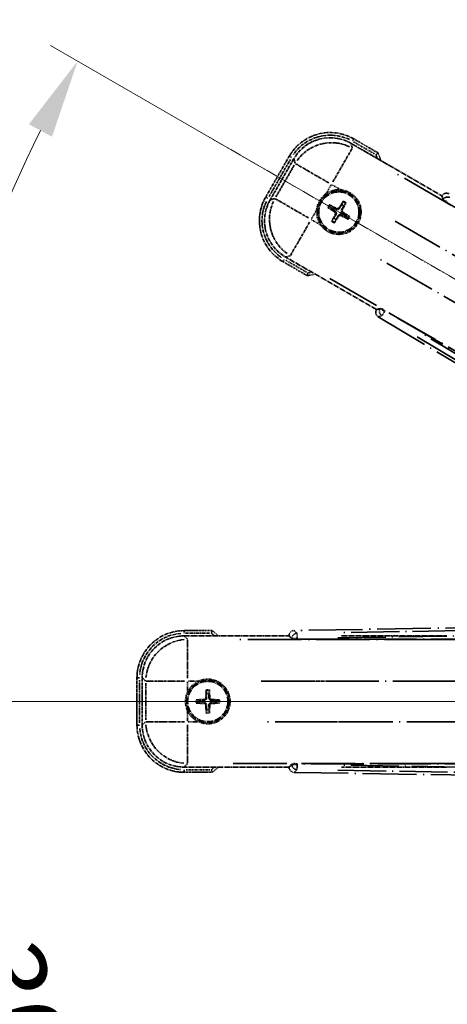
# Model space of a CAD drawing. Units: millimetres. Extents: x -1 to 11995, y 0 to 1686.
# Drawn here: x 213 to 295, y 360 to 547 of the extents above; entities that cross this region are included whole.
import ezdxf

# ---------------------------------------------------------------- set-up
doc = ezdxf.new("R2010")
doc.units = ezdxf.units.MM
doc.linetypes.add('DASH_DOUBLE_DOT', pattern=[0.4398, 0.24, -0.06, 0.0098, -0.06, 0.01, -0.06])
doc.linetypes.add('LONG_DASH_DOTTED', pattern=[0.61, 0.48, -0.06, 0.01, -0.06])
for name, color, linetype, lineweight in [('Dimension (ISO)', 7, 'Continuous', 18), ('Overlay (ISO)', 7, 'LONG_DASH_DOTTED', 35), ('Sketch Geometry (ISO)', 7, 'Continuous', 18)]:
    doc.layers.add(name, color=color, linetype=linetype, lineweight=lineweight)
doc.styles.add('Note Text (TK)', font='MS PGothic.ttf')
doc.dimstyles.new('Default - Method 1b (TK)', dxfattribs={"dimscale": 6, "dimtxt": 2.5, "dimasz": 2.5, "dimexe": 1, "dimexo": 1.5, "dimgap": 1, "dimtad": 1, "dimtoh": 1, "dimrnd": 1e-08, "dimdsep": 46, "dimtxsty": 'Note Text (TK)', "dimcen": 0.09, "dimdle": 5, "dimclrd": 100, "dimclre": 100, "dimclrt": 7, "dimadec": 1, "dimazin": 1, "dimtfac": 1, "dimtmove": 0, "dimatfit": 3, "dimfxl": 1, "dimtolj": 1, "dimlwd": -1, "dimlwe": -1, "dimarcsym": 0})

# ---------------------------------------------------------------- blocks, each defined once
blk = doc.blocks.new('*D42')
at = {"layer": 'Defpoints', "color": 0}
for p in [(435.37, 417.59), (427.57, 413.09), (430.87, 409.79), (248.45, 260.75)]:
    blk.add_point(p, dxfattribs=at)
at = {"layer": 'Dimension (ISO)', "color": 100}
for p, q in [((419.78, 408.59), (218.86, 292.59)), ((426.37, 402), (310.37, 201.08))]:
    blk.add_line(p, q, dxfattribs=at)
blk.add_arc((435.37, 417.59), 244, 213.5228, 236.4772, dxfattribs=at)
for points in [[(229.83, 281.52), (234.08, 284.15), (224.06, 295.59)], [(301.93, 216.3), (299.3, 212.05), (313.37, 206.28)]]:
    blk.add_solid(points, dxfattribs=at)
at = {"layer": 'Dimension (ISO)', "color": 7, "insert": (262.74, 264.24), "char_height": 15, "attachment_point": 4, "rotation": 315, "style": 'Note Text (TK)'}
blk.add_mtext('\\A1;30°', dxfattribs=at)
blk = doc.blocks.new('*D43')
at = {"layer": 'Defpoints', "color": 0}
for p in [(426.37, 417.59), (435.37, 417.59), (427.57, 413.09), (195.13, 375.23)]:
    blk.add_point(p, dxfattribs=at)
at = {"layer": 'Dimension (ISO)', "color": 100}
for p, q in [((417.37, 417.59), (185.43, 417.59)), ((419.78, 408.59), (218.91, 292.62))]:
    blk.add_line(p, q, dxfattribs=at)
blk.add_arc((435.37, 417.59), 243.94, 183.5237, 206.4763, dxfattribs=at)
for points in [[(189.39, 402.52), (194.39, 402.67), (191.43, 417.59)], [(219.21, 310.02), (214.81, 307.65), (224.11, 295.62)]]:
    blk.add_solid(points, dxfattribs=at)
at = {"layer": 'Dimension (ISO)', "color": 7, "insert": (209.25, 371.12), "char_height": 15, "attachment_point": 4, "rotation": 285, "style": 'Note Text (TK)'}
blk.add_mtext('\\A1;30°', dxfattribs=at)
blk = doc.blocks.new('*D44')
at = {"layer": 'Defpoints', "color": 0}
for p in [(206.08, 501.04), (427.57, 422.09), (426.37, 417.59), (435.37, 417.59)]:
    blk.add_point(p, dxfattribs=at)
at = {"layer": 'Dimension (ISO)', "color": 100}
for p, q in [((419.78, 426.59), (218.86, 542.59)), ((417.37, 417.59), (185.37, 417.59))]:
    blk.add_line(p, q, dxfattribs=at)
blk.add_arc((435.37, 417.59), 244, 153.5228, 176.4772, dxfattribs=at)
for points in [[(214.76, 527.56), (219.16, 525.19), (224.06, 539.59)], [(194.33, 432.51), (189.33, 432.66), (191.37, 417.59)]]:
    blk.add_solid(points, dxfattribs=at)
at = {"layer": 'Dimension (ISO)', "color": 7, "insert": (183.11, 471.06), "char_height": 15, "attachment_point": 4, "rotation": 75, "style": 'Note Text (TK)'}
blk.add_mtext('\\A1;30°', dxfattribs=at)
blk = doc.blocks.new('*D41')
at = {"layer": 'Defpoints', "color": 0}
for p in [(465.37, 577.59), (336.37, 453.59), (465.37, 453.59)]:
    blk.add_point(p, dxfattribs=at)
at = {"layer": 'Dimension (ISO)', "color": 100}
for p, q in [((336.37, 462.59), (336.37, 583.59)), ((465.37, 462.59), (465.37, 583.59)), ((351.37, 577.59), (450.37, 577.59))]:
    blk.add_line(p, q, dxfattribs=at)
for points in [[(351.37, 580.09), (351.37, 575.09), (336.37, 577.59)], [(450.37, 580.09), (450.37, 575.09), (465.37, 577.59)]]:
    blk.add_solid(points, dxfattribs=at)
at = {"layer": 'Dimension (ISO)', "color": 7, "insert": (98.95, 606.83), "char_height": 15, "attachment_point": 4, "style": 'Note Text (TK)'}
blk.add_mtext('\\A1; \\fＭＳ Ｐゴシック|b0|i0;\\H15.0000;* ステップハンドルは任意の位置に固定できます。\\P\\fＭＳ Ｐゴシック|b0|i0;\\H15.0000;* Stand handle location can be freely affixed within denoted range.', dxfattribs=at)

msp = doc.modelspace()

# ---------------------------------------------------------------- linework, layer by layer
at = {"layer": 'Overlay (ISO)', "ltscale": 2.154545}
for p, q in [((276.1814, 523.9298), (293.5283, 513.9145)), ((281.0283, 492.2639), (263.6814, 502.2791)), ((244.3382, 430.0892), (264.3686, 430.0892)), ((274.3382, 430.0892), (294.3686, 430.0892)), ((264.3686, 405.0892), (244.3382, 405.0892)), ((294.3686, 405.0892), (274.3382, 405.0892))]:
    msp.add_line(p, q, dxfattribs=at)
at = {"layer": 'Overlay (ISO)', "ltscale": 0.750765}
for p, q in [((276.4156, 523.0558), (276.1937, 523.8838)), ((265.3071, 520.9667), (265.5289, 520.1388)), ((261.6383, 513.3999), (260.8103, 513.1781)), ((263.7274, 502.2914), (264.5553, 502.5133)), ((244.9779, 429.4495), (244.3718, 430.0555)), ((236.4023, 422.086), (237.0084, 421.4799)), ((237.0084, 413.6985), (236.4023, 413.0924)), ((244.3718, 405.1229), (244.9779, 405.729))]:
    msp.add_line(p, q, dxfattribs=at)
at = {"layer": 'Overlay (ISO)', "ltscale": 0.075936}
for p, q in [((276.4774, 524.3815), (276.707, 524.7792)), ((264.8126, 521.2559), (264.4149, 521.4856)), ((260.3126, 513.4617), (259.9149, 513.6913)), ((263.4381, 501.7969), (263.2085, 501.3992)), ((244.3686, 430.6284), (244.3686, 431.0877)), ((235.8294, 422.0892), (235.3702, 422.0892)), ((235.8294, 413.0892), (235.3702, 413.0892)), ((244.3686, 404.55), (244.3686, 404.0908))]:
    msp.add_line(p, q, dxfattribs=at)
at = {"layer": 'Overlay (ISO)', "ltscale": 0.500769}
for p, q in [((276.6818, 524.2182), (280.7142, 521.8901)), ((267.7142, 499.3734), (263.6818, 501.7015)), ((244.6273, 430.5892), (249.2836, 430.5892)), ((249.2836, 404.5892), (244.6273, 404.5892))]:
    msp.add_line(p, q, dxfattribs=at)
at = {"layer": 'Overlay (ISO)', "ltscale": 0.574839}
for p, q in [((281.3366, 522.1081), (276.7078, 524.7806)), ((263.2078, 501.3979), (267.8366, 498.7254)), ((249.7135, 431.0892), (244.3686, 431.0892)), ((244.3686, 404.0892), (249.7135, 404.0892))]:
    msp.add_line(p, q, dxfattribs=at)
at = {"layer": 'Overlay (ISO)', "ltscale": 1.148884}
for p, q in [((276.3911, 522.9461), (272.7395, 516.6214)), ((271.9297, 516.4044), (265.605, 520.056)), ((261.748, 513.3754), (268.0727, 509.7239)), ((268.2897, 508.914), (264.6381, 502.5893)), ((245.0116, 429.3422), (245.0116, 422.0391)), ((244.4187, 421.4462), (237.1156, 421.4462)), ((274.4187, 421.4462), (267.1156, 421.4462)), ((237.1156, 413.7322), (244.4187, 413.7322)), ((245.0116, 413.1393), (245.0116, 405.8362)), ((267.1156, 413.7322), (274.4187, 413.7322))]:
    msp.add_line(p, q, dxfattribs=at)
at = {"layer": 'Overlay (ISO)', "ltscale": 0.968017}
for p, q in [((264.4135, 521.4863), (259.9135, 513.6921)), ((235.3686, 422.0892), (235.3686, 413.0892))]:
    msp.add_line(p, q, dxfattribs=at)
at = {"layer": 'Overlay (ISO)', "ltscale": 0.871205}
for p, q in [((260.5715, 513.8318), (264.6215, 520.8466)), ((235.8686, 413.5392), (235.8686, 421.6392))]:
    msp.add_line(p, q, dxfattribs=at)
at = {"layer": 'Overlay (ISO)', "ltscale": 0.974566}
for p, q in [((260.7643, 513.1657), (265.2948, 521.0127)), ((236.3686, 413.0588), (236.3686, 422.1197))]:
    msp.add_line(p, q, dxfattribs=at)
at = {"layer": 'Overlay (ISO)', "ltscale": 0.746709}
for p, q in [((265.3484, 519.7588), (261.8771, 513.7463)), ((237.042, 421.0605), (237.042, 414.1179))]:
    msp.add_line(p, q, dxfattribs=at)
at = {"layer": 'Overlay (ISO)', "ltscale": 21.371948}
for p, q in [((419.4381, 440.4429), (283.9547, 518.6642)), ((272.1282, 498.18), (407.6115, 419.9587)), ((410.1455, 429.4158), (253.7029, 429.4158)), ((440.1455, 429.4158), (283.7029, 429.4158)), ((253.7029, 405.7626), (410.1455, 405.7626)), ((283.7029, 405.7626), (440.1455, 405.7626))]:
    msp.add_line(p, q, dxfattribs=at)
at = {"layer": 'Overlay (ISO)', "ltscale": 0.200505}
for p, q in [((271.4589, 514.4032), (272.3913, 516.0183)), ((272.5328, 516.0562), (274.1479, 515.1238)), ((268.6379, 509.5172), (269.5703, 511.1322)), ((270.2909, 508.4432), (268.6758, 509.3756)), ((245.0116, 419.4777), (245.0116, 421.3426)), ((245.1152, 421.4462), (246.9801, 421.4462)), ((245.0116, 413.8358), (245.0116, 415.7007)), ((246.9801, 413.7322), (245.1152, 413.7322))]:
    msp.add_line(p, q, dxfattribs=at)
at = {"layer": 'Overlay (ISO)', "ltscale": 0.136825}
for p, q in [((274.6159, 512.7636), (274.4025, 512.2372)), ((274.7918, 512.0125), (275.141, 512.4605)), ((271.9305, 511.6002), (272.4569, 511.3869)), ((272.6816, 511.7761), (272.2336, 512.1253)), ((275.7793, 510.0782), (275.2529, 510.2916)), ((272.918, 509.6659), (272.5688, 509.218)), ((273.0939, 508.9148), (273.3072, 509.4412)), ((275.0282, 509.9023), (275.4761, 509.5531)), ((248.5655, 419.6363), (248.6439, 419.0737)), ((249.0933, 419.0737), (249.1718, 419.6363)), ((247.3841, 417.8139), (246.8215, 417.8924)), ((246.8215, 417.2861), (247.3841, 417.3645)), ((250.9157, 417.8924), (250.3531, 417.8139)), ((250.3531, 417.3645), (250.9157, 417.2861)), ((248.6439, 416.1047), (248.5655, 415.5421)), ((249.1718, 415.5421), (249.0933, 416.1047))]:
    msp.add_line(p, q, dxfattribs=at)
at = {"layer": 'Overlay (ISO)', "ltscale": 0.002019}
for p, q in [((293.5381, 513.9316), (293.5283, 513.9145)), ((281.0283, 492.2639), (281.0184, 492.2468)), ((264.3686, 430.1089), (264.3686, 430.0892)), ((264.3686, 405.0892), (264.3686, 405.0695))]:
    msp.add_line(p, q, dxfattribs=at)
at = {"layer": 'Overlay (ISO)', "ltscale": 0.659679}
for p, q in [((293.5283, 513.9145), (293.7232, 513.187)), ((281.7558, 492.4588), (281.0283, 492.2639)), ((264.3686, 430.0892), (264.9012, 429.5567)), ((264.9012, 405.6218), (264.3686, 405.0892))]:
    msp.add_line(p, q, dxfattribs=at)
at = {"layer": 'Overlay (ISO)', "ltscale": 0.59363}
for p, q in [((293.5481, 513.8956), (293.7273, 513.2475)), ((281.7055, 492.425), (281.0546, 492.2562)), ((281.4054, 490.9035), (282.0563, 491.0723)), ((264.3952, 430.0827), (264.8745, 429.6111)), ((265.8547, 430.6071), (265.3754, 431.0788)), ((264.8745, 405.5674), (264.3952, 405.0957)), ((265.3754, 404.0997), (265.8547, 404.5713))]:
    msp.add_line(p, q, dxfattribs=at)
at = {"layer": 'Overlay (ISO)', "ltscale": 0.002629}
for p, q in [((293.7366, 513.2102), (293.7239, 513.1883)), ((281.7551, 492.4576), (281.7424, 492.4356)), ((264.9012, 429.5834), (264.9012, 429.5581)), ((264.9012, 405.6204), (264.9012, 405.595))]:
    msp.add_line(p, q, dxfattribs=at)
at = {"layer": 'Overlay (ISO)', "ltscale": 0.143523}
for p, q in [((294.5358, 512.7504), (293.7453, 513.2069)), ((281.7496, 492.4298), (282.5402, 491.9734)), ((282.5663, 491.8727), (282.0972, 491.0896)), ((265.8815, 430.5717), (265.8962, 429.659)), ((265.8233, 429.5849), (264.9104, 429.5849)), ((264.9104, 405.5936), (265.8233, 405.5936)), ((265.8962, 405.5195), (265.8815, 404.6067))]:
    msp.add_line(p, q, dxfattribs=at)
at = {"layer": 'Overlay (ISO)', "ltscale": 20.88908}
for p, q in [((294.546, 512.6198), (426.9683, 436.1658)), ((415.0807, 415.5759), (282.6584, 492.0299)), ((265.8974, 429.4768), (418.8054, 429.4768)), ((418.8054, 405.7016), (265.8974, 405.7016))]:
    msp.add_line(p, q, dxfattribs=at)
at = {"layer": 'Overlay (ISO)', "ltscale": 0.190653}
for p, q in [((273.0568, 510.8593), (273.1391, 510.9901)), ((273.1738, 510.4228), (273.3104, 510.3507)), ((273.4385, 511.5203), (273.3663, 511.3837)), ((273.8749, 511.6373), (274.0058, 511.555)), ((274.2713, 510.1581), (274.3434, 510.2948)), ((274.536, 511.2556), (274.3993, 511.3278)), ((274.6529, 510.8192), (274.5707, 510.6883)), ((273.8348, 510.0412), (273.704, 510.1234)), ((248.1674, 417.9709), (248.1733, 417.8164)), ((248.1674, 417.2076), (248.1733, 417.362)), ((248.487, 418.2904), (248.6414, 418.2845)), ((248.487, 416.888), (248.6414, 416.8939)), ((249.2503, 418.2904), (249.0958, 418.2845)), ((249.2503, 416.888), (249.0958, 416.8939)), ((249.5698, 417.9709), (249.5639, 417.8164)), ((249.5698, 417.2076), (249.5639, 417.362))]:
    msp.add_line(p, q, dxfattribs=at)
at = {"layer": 'Overlay (ISO)', "ltscale": 20.580603}
for p, q in [((284.5773, 509.1023), (415.0441, 433.7773)), ((411.187, 427.0968), (280.7203, 502.4218)), ((259.023, 421.4462), (409.673, 421.4462)), ((289.023, 421.4462), (439.673, 421.4462)), ((409.673, 413.7322), (259.023, 413.7322)), ((439.673, 413.7322), (289.023, 413.7322))]:
    msp.add_line(p, q, dxfattribs=at)
at = {"layer": 'Overlay (ISO)', "ltscale": 0.010361}
for p, q in [((282.6071, 491.941), (282.6557, 492.0252)), ((265.8974, 429.4822), (265.8974, 429.5795)), ((265.8974, 405.599), (265.8974, 405.6962))]:
    msp.add_line(p, q, dxfattribs=at)
at = {"layer": 'Overlay (ISO)', "ltscale": 21.376524}
for p, q in [((281.3692, 490.8941), (415.606, 410.4872)), ((421.8047, 433.6211), (265.3488, 431.105)), ((265.3488, 404.0735), (421.8047, 401.5574))]:
    msp.add_line(p, q, dxfattribs=at)
at = {"layer": 'Overlay (ISO)', "ltscale": 19.075785}
for p, q in [((409.0483, 416.1972), (289.2593, 487.95)), ((273.6539, 429.7096), (413.2705, 431.9549)), ((413.2705, 403.2235), (273.6539, 405.4688))]:
    msp.add_line(p, q, dxfattribs=at)
at = {"layer": 'Overlay (ISO)', "ltscale": 19.197996}
for p, q in [((288.7901, 487.0699), (409.3465, 414.8574)), ((414.1987, 432.9661), (273.6875, 430.7065)), ((273.6875, 404.472), (414.1987, 402.2123))]:
    msp.add_line(p, q, dxfattribs=at)
at = {"layer": 'Overlay (ISO)', "ltscale": 2.703392}
for centre in [(273.8549, 510.8392), (248.8686, 417.5892)]:
    msp.add_circle(centre, 4, dxfattribs=at)
at = {"layer": 'Overlay (ISO)', "ltscale": 2.594263}
for centre in [(273.8549, 510.8392), (248.8686, 417.5892)]:
    msp.add_circle(centre, 3.8385, dxfattribs=at)
at = {"layer": 'Overlay (ISO)', "ltscale": 1.520614}
for centre, start, end in [((272.2078, 516.9863), 60, 150), ((267.7078, 509.1921), 150, 240), ((244.3686, 422.0892), 90, 180), ((244.3686, 413.0892), 180, 270)]:
    msp.add_arc(centre, 9, start, end, dxfattribs=at)
at = {"layer": 'Overlay (ISO)', "ltscale": 1.292507}
for centre, start, end in [((272.2078, 516.9863), 64.5, 145.5), ((267.7078, 509.1921), 154.5, 235.5), ((244.3686, 422.0892), 94.5, 175.5), ((244.3686, 413.0892), 184.5, 265.5)]:
    msp.add_arc(centre, 8.5, start, end, dxfattribs=at)
at = {"layer": 'Overlay (ISO)', "ltscale": 0.076064}
for centre, start, end in [((265.6103, 515.5992), 19.306934, 21.762636), ((265.6103, 515.5992), 278.237364, 280.693066), ((239.3486, 417.5892), 49.306934, 51.762636), ((239.3486, 417.5892), 308.237364, 310.693066)]:
    msp.add_arc(centre, 16.52, start, end, dxfattribs=at)
at = {"layer": 'Overlay (ISO)', "ltscale": 0.166859}
for centre, start, end in [((265.6103, 515.5992), 17.259081, 22.484111), ((265.6103, 515.5992), 277.515889, 282.740919), ((239.3486, 417.5892), 47.259081, 52.484111), ((239.3486, 417.5892), 307.515889, 312.740919)]:
    msp.add_arc(centre, 17.02, start, end, dxfattribs=at)
at = {"layer": 'Overlay (ISO)', "ltscale": 0.321724}
for centre, start, end in [((273.8549, 510.8392), 84.8332, 125.1668), ((273.8549, 510.8392), 174.8332, 215.1668), ((248.8686, 417.5892), 114.8332, 155.1668), ((248.8686, 417.5892), 204.8332, 245.1668)]:
    msp.add_arc(centre, 4.25, start, end, dxfattribs=at)
at = {"layer": 'Overlay (ISO)', "ltscale": 0.058668}
for centre, start, end in [((273.8549, 510.8392), 142.998518, 157.001482), ((273.8549, 510.8392), 52.998518, 67.001482), ((273.8549, 510.8392), 232.998518, 247.001482), ((273.8549, 510.8392), 322.998518, 337.001482), ((248.8686, 417.5892), 82.998518, 97.001482), ((248.8686, 417.5892), 172.998518, 187.001482), ((248.8686, 417.5892), 352.998518, 7.001482), ((248.8686, 417.5892), 262.998518, 277.001482)]:
    msp.add_arc(centre, 2.2354, start, end, dxfattribs=at)
at = {"layer": 'Overlay (ISO)', "ltscale": 1.039839}
for centre, start, end in [((273.8549, 510.8392), 264.8332, 35.1668), ((248.8686, 417.5892), 294.8332, 65.1668)]:
    msp.add_arc(centre, 4.25, start, end, dxfattribs=at)
at = {"layer": 'Overlay (ISO)', "ltscale": 0.048427}
for centre, start, end in [((273.8549, 510.8392), 51.392281, 68.607719), ((273.8549, 510.8392), 141.392281, 158.607719), ((273.8549, 510.8392), 321.392281, 338.607719), ((273.8549, 510.8392), 231.392281, 248.607719), ((248.8686, 417.5892), 81.392281, 98.607719), ((248.8686, 417.5892), 171.392281, 188.607719), ((248.8686, 417.5892), 351.392281, 8.607719), ((248.8686, 417.5892), 261.392281, 278.607719)]:
    msp.add_arc(centre, 1.5014, start, end, dxfattribs=at)
at = {"layer": 'Overlay (ISO)', "ltscale": 0.05881}
for centre, start, end in [((273.8549, 510.8392), 52.418594, 67.581406), ((273.8549, 510.8392), 142.418594, 157.581406), ((273.8549, 510.8392), 232.418594, 247.581406), ((273.8549, 510.8392), 322.418594, 337.581406), ((248.8686, 417.5892), 82.418594, 97.581406), ((248.8686, 417.5892), 172.418594, 187.581406), ((248.8686, 417.5892), 352.418594, 7.581406), ((248.8686, 417.5892), 262.418594, 277.581406)]:
    msp.add_arc(centre, 2.0694, start, end, dxfattribs=at)
at = {"layer": 'Overlay (ISO)', "ltscale": 1.346962}
for centre, major_axis in [((272.2189, 516.9446), (-2.0863, 7.7863)), ((267.7495, 509.2033), (-7.7863, -2.0863)), ((244.3992, 422.0587), (-5.7, 5.7)), ((244.3992, 413.1198), (-5.7, -5.7))]:
    msp.add_ellipse(centre, major_axis=major_axis, ratio=0.99243251, start_param=5.50158524, end_param=7.06478537, dxfattribs=at)
at = {"layer": 'Overlay (ISO)', "ltscale": 1.210588}
for centre, major_axis in [((272.4431, 516.108), (-7.7274, -2.0706)), ((268.5861, 509.4275), (2.0706, -7.7274)), ((245.0116, 421.4462), (-5.6569, -5.6569)), ((245.0116, 413.7322), (5.6569, -5.6569))]:
    msp.add_ellipse(centre, major_axis=major_axis, ratio=0.99243251, start_param=4.00894892, end_param=5.41582904, dxfattribs=at)
at = {"layer": 'Overlay (ISO)', "ltscale": 0.166556}
for centre, major_axis in [((294.4037, 513.4232), (-0.2686, 0.971)), ((281.8915, 491.7514), (-0.9752, -0.2529)), ((265.3724, 430.1014), (-0.7181, 0.7067)), ((265.3724, 405.077), (-0.7181, -0.7067))]:
    msp.add_ellipse(centre, major_axis=major_axis, ratio=0.99255093, start_param=5.50956512, end_param=7.0568055, dxfattribs=at)
at = {"layer": 'Overlay (ISO)', "ltscale": 0.167573}
for centre, major_axis, start_param, end_param in [((273.7864, 510.7095), (-5.7466, 3.0339), 4.81818699, 5.05805658), ((273.9791, 510.7611), (-3.4598, -5.5008), 4.36672138, 4.60659097), ((273.7251, 510.9077), (3.0339, 5.7466), 4.81818699, 5.05805658), ((273.933, 510.9634), (5.5008, -3.4598), 4.36672138, 4.60659097), ((273.9846, 510.7707), (-3.0339, -5.7466), 4.81818699, 5.05805658), ((273.7768, 510.715), (-5.5008, 3.4598), 4.36672138, 4.60659097), ((273.7307, 510.9173), (3.4598, 5.5008), 4.36672138, 4.60659097), ((273.9234, 510.969), (5.7466, -3.0339), 4.81818699, 5.05805658), ((249.0152, 417.5837), (-0.2459, -6.4937), 4.36672138, 4.60659097), ((248.722, 417.5837), (-0.2459, 6.4937), 4.81818699, 5.05805658), ((248.8742, 417.4426), (-6.4937, -0.2459), 4.81818699, 5.05805658), ((248.8742, 417.7358), (6.4937, -0.2459), 4.36672138, 4.60659097), ((249.0152, 417.5948), (0.2459, -6.4937), 4.81818699, 5.05805658), ((248.722, 417.5948), (0.2459, 6.4937), 4.36672138, 4.60659097), ((248.8631, 417.4426), (-6.4937, 0.2459), 4.36672138, 4.60659097), ((248.8631, 417.7358), (6.4937, 0.2459), 4.81818699, 5.05805658)]:
    msp.add_ellipse(centre, major_axis=major_axis, ratio=0.08715574, start_param=start_param, end_param=end_param, dxfattribs=at)
at = {"layer": 'Overlay (ISO)', "ltscale": 0.159768}
for centre, major_axis, start_param, end_param in [((294.5897, 512.6956), (-0.866, 0.5), 0.08726646, 1.57079633), ((282.6147, 491.9541), (0.866, -0.5), 1.57079633, 3.05432619), ((265.8974, 429.5643), (-1, 0), 0.08726646, 1.57079633), ((265.8974, 405.6142), (1, 0), 1.57079633, 3.05432619)]:
    msp.add_ellipse(centre, major_axis=major_axis, ratio=0.08748866, start_param=start_param, end_param=end_param, dxfattribs=at)
at = {"layer": 'Overlay (ISO)', "ltscale": 0.149691}
for centre, major_axis in [((294.6, 512.7134), (-0.9638, -0.2666)), ((282.6044, 491.9363), (0.251, -0.968)), ((265.8974, 429.5849), (-0.7014, -0.7128)), ((265.8974, 405.5936), (0.7014, -0.7128))]:
    msp.add_ellipse(centre, major_axis=major_axis, ratio=0.99255093, start_param=4.01613081, end_param=5.40864715, dxfattribs=at)
at = {"layer": 'Overlay (ISO)', "ltscale": 0.086815}
for points, knots in [([(280.9383, 521.7607), (280.9391, 521.7615), (280.94, 521.7622), (280.9697, 521.788), (280.9984, 521.813), (281.0547, 521.8619), (281.082, 521.8857), (281.1545, 521.9489), (281.1966, 521.9856), (281.2652, 522.0456), (281.2918, 522.0689), (281.3274, 522.1001), (281.3366, 522.1081), (281.3366, 522.1081)], [-0.0809227639, -0.0809227639, -0.0809227639, -0.0809227639, -0.0805886357, -0.0805886357, -0.0691479127, -0.0691479127, -0.0577655589, -0.0577655589, -0.0376220805, -0.0376220805, -0.0185556094, -0.0185556094, 0, 0, 0, 0]), ([(267.9383, 499.2441), (267.9381, 499.243), (267.9378, 499.2419), (267.9304, 499.2033), (267.9231, 499.1658), (267.9089, 499.0927), (267.9019, 499.0571), (267.8834, 498.9627), (267.8727, 498.9079), (267.855, 498.8185), (267.8481, 498.7838), (267.8389, 498.7373), (267.8366, 498.7254), (267.8366, 498.7254)], [-0.0003347789, -0.0003347789, -0.0003347789, -0.0003347789, 0, 0, 0.011463002, 0.011463002, 0.0228675214, 0.0228675214, 0.0430502261, 0.0430502261, 0.0621538264, 0.0621538264, 0.0807455701, 0.0807455701, 0.0807455701, 0.0807455701]), ([(249.5423, 430.5892), (249.5426, 430.5903), (249.543, 430.5913), (249.5558, 430.6285), (249.5682, 430.6645), (249.5925, 430.735), (249.6043, 430.7693), (249.6355, 430.8603), (249.6535, 430.9132), (249.6829, 430.9994), (249.6943, 431.0329), (249.7096, 431.0777), (249.7135, 431.0892), (249.7135, 431.0892)], [-0.0809227639, -0.0809227639, -0.0809227639, -0.0809227639, -0.0805886357, -0.0805886357, -0.0691479127, -0.0691479127, -0.0577655589, -0.0577655589, -0.0376220805, -0.0376220805, -0.0185556094, -0.0185556094, 0, 0, 0, 0]), ([(249.5423, 404.5892), (249.5426, 404.5882), (249.543, 404.5871), (249.5558, 404.5499), (249.5682, 404.5139), (249.5925, 404.4434), (249.6043, 404.4091), (249.6355, 404.3181), (249.6535, 404.2653), (249.6829, 404.179), (249.6943, 404.1456), (249.7096, 404.1007), (249.7135, 404.0892), (249.7135, 404.0892)], [-0.0003347789, -0.0003347789, -0.0003347789, -0.0003347789, 0, 0, 0.011463002, 0.011463002, 0.0228675214, 0.0228675214, 0.0430502261, 0.0430502261, 0.0621538264, 0.0621538264, 0.0807455701, 0.0807455701, 0.0807455701, 0.0807455701])]:
    msp.add_open_spline(points, degree=3, knots=knots, dxfattribs=at)
at = {"layer": 'Overlay (ISO)', "ltscale": 0.396154}
for points in [[(269.6221, 511.222), (269.6306, 511.3158), (269.6423, 511.4095), (269.7397, 512.0262), (269.9257, 512.5336), (270.4229, 513.3948), (270.7693, 513.8095), (271.2547, 514.2023), (271.33, 514.2592), (271.4071, 514.3135)], [(274.2376, 515.0719), (274.3314, 515.0635), (274.4251, 515.0518), (275.0419, 514.9544), (275.5493, 514.7684), (276.4105, 514.2712), (276.8252, 513.9248), (277.218, 513.4394), (277.2749, 513.364), (277.3292, 513.287)], [(273.4721, 506.6065), (273.3783, 506.615), (273.2846, 506.6266), (272.6679, 506.7241), (272.1605, 506.91), (271.2993, 507.4072), (270.8846, 507.7537), (270.4918, 508.239), (270.4348, 508.3144), (270.3806, 508.3914)], [(247.0837, 421.4462), (247.1692, 421.4858), (247.2562, 421.5226), (247.839, 421.7465), (248.3714, 421.8392), (249.3658, 421.8392), (249.8982, 421.7465), (250.4811, 421.5226), (250.568, 421.4858), (250.6535, 421.4462)], [(245.0116, 415.8043), (244.972, 415.8898), (244.9352, 415.9768), (244.7113, 416.5596), (244.6186, 417.092), (244.6186, 418.0864), (244.7113, 418.6188), (244.9352, 419.2017), (244.972, 419.2886), (245.0116, 419.3741)], [(250.6535, 413.7322), (250.568, 413.6926), (250.4811, 413.6558), (249.8982, 413.4319), (249.3658, 413.3392), (248.3714, 413.3392), (247.839, 413.4319), (247.2562, 413.6558), (247.1692, 413.6926), (247.0837, 413.7322)]]:
    msp.add_open_spline(points, degree=3, knots=[4.535339596, 4.535339596, 4.535339596, 4.535339596, 4.561894963, 4.561894963, 4.711051305, 4.711051305, 4.860207647, 4.860207647, 4.886763014, 4.886763014, 4.886763014, 4.886763014], dxfattribs=at)
at = {"layer": 'Overlay (ISO)', "ltscale": 0.021122}
for points, knots in [([(272.0881, 512.2087), (272.1012, 512.2023), (272.1167, 512.1944), (272.1448, 512.1795), (272.1622, 512.17), (272.189, 512.1545), (272.2033, 512.1459), (272.2211, 512.1344), (272.2287, 512.1292), (272.2336, 512.1253)], [0.0156348301, 0.0156348301, 0.0156348301, 0.0156348301, 0.0201257115, 0.0201257115, 0.0251836529, 0.0251836529, 0.0301711471, 0.0301711471, 0.0341958184, 0.0341958184, 0.0341958184, 0.0341958184]), ([(274.6159, 512.7636), (274.6182, 512.7695), (274.6222, 512.7778), (274.6319, 512.7967), (274.6399, 512.8112), (274.6554, 512.838), (274.6657, 512.855), (274.6826, 512.8819), (274.6921, 512.8965), (274.7002, 512.9086)], [0.0459372434, 0.0459372434, 0.0459372434, 0.0459372434, 0.0499619147, 0.0499619147, 0.0549494088, 0.0549494088, 0.0600073503, 0.0600073503, 0.0644982316, 0.0644982316, 0.0644982316, 0.0644982316]), ([(275.2243, 512.606), (275.2179, 512.5929), (275.21, 512.5774), (275.1952, 512.5493), (275.1856, 512.5319), (275.1702, 512.5051), (275.1616, 512.4908), (275.1501, 512.473), (275.1448, 512.4654), (275.141, 512.4605)], [0.0156348301, 0.0156348301, 0.0156348301, 0.0156348301, 0.0201257115, 0.0201257115, 0.0251836529, 0.0251836529, 0.0301711471, 0.0301711471, 0.0341958184, 0.0341958184, 0.0341958184, 0.0341958184]), ([(271.9305, 511.6002), (271.9246, 511.6026), (271.9163, 511.6065), (271.8974, 511.6162), (271.8829, 511.6242), (271.8561, 511.6397), (271.8391, 511.65), (271.8122, 511.667), (271.7976, 511.6764), (271.7855, 511.6846)], [0.0459372434, 0.0459372434, 0.0459372434, 0.0459372434, 0.0499619147, 0.0499619147, 0.0549494088, 0.0549494088, 0.0600073503, 0.0600073503, 0.0644982316, 0.0644982316, 0.0644982316, 0.0644982316]), ([(272.4854, 509.0724), (272.4918, 509.0855), (272.4997, 509.101), (272.5146, 509.1292), (272.5241, 509.1466), (272.5396, 509.1734), (272.5482, 509.1876), (272.5597, 509.2054), (272.5649, 509.213), (272.5688, 509.218)], [0.0156348301, 0.0156348301, 0.0156348301, 0.0156348301, 0.0201257115, 0.0201257115, 0.0251836529, 0.0251836529, 0.0301711471, 0.0301711471, 0.0341958184, 0.0341958184, 0.0341958184, 0.0341958184]), ([(273.0939, 508.9148), (273.0915, 508.909), (273.0876, 508.9007), (273.0779, 508.8818), (273.0699, 508.8672), (273.0544, 508.8404), (273.0441, 508.8234), (273.0271, 508.7965), (273.0177, 508.7819), (273.0095, 508.7698)], [0.0459372434, 0.0459372434, 0.0459372434, 0.0459372434, 0.0499619147, 0.0499619147, 0.0549494088, 0.0549494088, 0.0600073503, 0.0600073503, 0.0644982316, 0.0644982316, 0.0644982316, 0.0644982316]), ([(275.6217, 509.4698), (275.6086, 509.4762), (275.5931, 509.484), (275.5649, 509.4989), (275.5475, 509.5085), (275.5207, 509.5239), (275.5065, 509.5325), (275.4887, 509.544), (275.4811, 509.5493), (275.4761, 509.5531)], [0.0156348301, 0.0156348301, 0.0156348301, 0.0156348301, 0.0201257115, 0.0201257115, 0.0251836529, 0.0251836529, 0.0301711471, 0.0301711471, 0.0341958184, 0.0341958184, 0.0341958184, 0.0341958184]), ([(275.7793, 510.0782), (275.7851, 510.0759), (275.7934, 510.0719), (275.8123, 510.0622), (275.8269, 510.0542), (275.8537, 510.0387), (275.8707, 510.0284), (275.8976, 510.0115), (275.9122, 510.002), (275.9243, 509.9938)], [0.0459372434, 0.0459372434, 0.0459372434, 0.0459372434, 0.0499619147, 0.0499619147, 0.0549494088, 0.0549494088, 0.0600073503, 0.0600073503, 0.0644982316, 0.0644982316, 0.0644982316, 0.0644982316]), ([(248.5655, 419.6363), (248.5646, 419.6425), (248.5638, 419.6517), (248.5628, 419.6729), (248.5624, 419.6895), (248.5625, 419.7205), (248.5629, 419.7403), (248.5641, 419.7721), (248.565, 419.7895), (248.566, 419.804)], [0.0459372434, 0.0459372434, 0.0459372434, 0.0459372434, 0.0499619147, 0.0499619147, 0.0549494088, 0.0549494088, 0.0600073503, 0.0600073503, 0.0644982316, 0.0644982316, 0.0644982316, 0.0644982316]), ([(249.1712, 419.804), (249.1722, 419.7895), (249.1731, 419.7721), (249.1743, 419.7403), (249.1747, 419.7205), (249.1748, 419.6895), (249.1745, 419.6729), (249.1734, 419.6517), (249.1726, 419.6425), (249.1718, 419.6363)], [0.0156348301, 0.0156348301, 0.0156348301, 0.0156348301, 0.0201257115, 0.0201257115, 0.0251836529, 0.0251836529, 0.0301711471, 0.0301711471, 0.0341958184, 0.0341958184, 0.0341958184, 0.0341958184]), ([(246.6538, 417.8918), (246.6683, 417.8928), (246.6857, 417.8937), (246.7175, 417.8949), (246.7374, 417.8953), (246.7683, 417.8954), (246.7849, 417.8951), (246.8061, 417.894), (246.8153, 417.8932), (246.8215, 417.8924)], [0.0156348301, 0.0156348301, 0.0156348301, 0.0156348301, 0.0201257115, 0.0201257115, 0.0251836529, 0.0251836529, 0.0301711471, 0.0301711471, 0.0341958184, 0.0341958184, 0.0341958184, 0.0341958184]), ([(246.8215, 417.2861), (246.8153, 417.2852), (246.8061, 417.2844), (246.7849, 417.2834), (246.7683, 417.283), (246.7374, 417.2831), (246.7175, 417.2835), (246.6857, 417.2847), (246.6683, 417.2856), (246.6538, 417.2866)], [0.0459372434, 0.0459372434, 0.0459372434, 0.0459372434, 0.0499619147, 0.0499619147, 0.0549494088, 0.0549494088, 0.0600073503, 0.0600073503, 0.0644982316, 0.0644982316, 0.0644982316, 0.0644982316]), ([(250.9157, 417.8924), (250.9219, 417.8932), (250.9311, 417.894), (250.9523, 417.8951), (250.9689, 417.8954), (250.9999, 417.8953), (251.0197, 417.8949), (251.0515, 417.8937), (251.0689, 417.8928), (251.0834, 417.8918)], [0.0459372434, 0.0459372434, 0.0459372434, 0.0459372434, 0.0499619147, 0.0499619147, 0.0549494088, 0.0549494088, 0.0600073503, 0.0600073503, 0.0644982316, 0.0644982316, 0.0644982316, 0.0644982316]), ([(251.0834, 417.2866), (251.0689, 417.2856), (251.0515, 417.2847), (251.0197, 417.2835), (250.9999, 417.2831), (250.9689, 417.283), (250.9523, 417.2834), (250.9311, 417.2844), (250.9219, 417.2852), (250.9157, 417.2861)], [0.0156348301, 0.0156348301, 0.0156348301, 0.0156348301, 0.0201257115, 0.0201257115, 0.0251836529, 0.0251836529, 0.0301711471, 0.0301711471, 0.0341958184, 0.0341958184, 0.0341958184, 0.0341958184]), ([(248.566, 415.3744), (248.565, 415.389), (248.5641, 415.4063), (248.5629, 415.4381), (248.5625, 415.458), (248.5624, 415.4889), (248.5628, 415.5055), (248.5638, 415.5267), (248.5646, 415.5359), (248.5655, 415.5421)], [0.0156348301, 0.0156348301, 0.0156348301, 0.0156348301, 0.0201257115, 0.0201257115, 0.0251836529, 0.0251836529, 0.0301711471, 0.0301711471, 0.0341958184, 0.0341958184, 0.0341958184, 0.0341958184]), ([(249.1718, 415.5421), (249.1726, 415.5359), (249.1734, 415.5267), (249.1745, 415.5055), (249.1748, 415.4889), (249.1747, 415.458), (249.1743, 415.4381), (249.1731, 415.4063), (249.1722, 415.389), (249.1712, 415.3744)], [0.0459372434, 0.0459372434, 0.0459372434, 0.0459372434, 0.0499619147, 0.0499619147, 0.0549494088, 0.0549494088, 0.0600073503, 0.0600073503, 0.0644982316, 0.0644982316, 0.0644982316, 0.0644982316])]:
    msp.add_open_spline(points, degree=3, knots=knots, dxfattribs=at)
at = {"layer": 'Overlay (ISO)', "ltscale": 0.095651}
for points, weights in [([(274.4025, 512.2372), (274.1399, 511.7736), (274.013, 511.5504)], [1, 1.44871715606, 1.83096126169]), ([(272.4569, 511.3869), (272.9205, 511.1243), (273.1437, 510.9974)], [1, 1.44871715606, 1.83096126169]), ([(273.3623, 511.3761), (273.1408, 511.5059), (272.6816, 511.7761)], [1.83096126169, 1.44871715606, 1]), ([(273.318, 510.3466), (273.1882, 510.1252), (272.918, 509.6659)], [1.83096126169, 1.44871715606, 1]), ([(274.3474, 510.3024), (274.5689, 510.1725), (275.0282, 509.9023)], [1.83096126169, 1.44871715606, 1]), ([(274.3917, 511.3318), (274.5216, 511.5533), (274.7918, 512.0125)], [1.83096126169, 1.44871715606, 1]), ([(275.2529, 510.2916), (274.7893, 510.5542), (274.5661, 510.6811)], [1, 1.44871715606, 1.83096126169]), ([(273.3072, 509.4412), (273.5698, 509.9048), (273.6967, 510.128)], [1, 1.44871715606, 1.83096126169]), ([(248.6439, 419.0737), (248.6483, 418.5409), (248.65, 418.2842)], [1, 1.44871715606, 1.83096126169]), ([(249.0872, 418.2842), (249.089, 418.5409), (249.0933, 419.0737)], [1.83096126169, 1.44871715606, 1]), ([(248.1736, 417.8079), (247.9169, 417.8096), (247.3841, 417.8139)], [1.83096126169, 1.44871715606, 1]), ([(247.3841, 417.3645), (247.9169, 417.3689), (248.1736, 417.3706)], [1, 1.44871715606, 1.83096126169]), ([(248.65, 416.8942), (248.6483, 416.6375), (248.6439, 416.1047)], [1.83096126169, 1.44871715606, 1]), ([(249.0933, 416.1047), (249.089, 416.6375), (249.0872, 416.8942)], [1, 1.44871715606, 1.83096126169]), ([(250.3531, 417.8139), (249.8203, 417.8096), (249.5636, 417.8079)], [1, 1.44871715606, 1.83096126169]), ([(249.5636, 417.3706), (249.8203, 417.3689), (250.3531, 417.3645)], [1.83096126169, 1.44871715606, 1])]:
    msp.add_rational_spline(points, weights, degree=2, dxfattribs=at)
at = {"layer": 'Overlay (ISO)', "ltscale": 0.05194}
for points in [[(273.0522, 510.852), (273.0862, 510.8302), (273.1183, 510.8002), (273.1679, 510.7297), (273.1853, 510.6893), (273.2034, 510.61), (273.2053, 510.566), (273.1926, 510.4894), (273.1814, 510.4563), (273.1662, 510.4268)], [(273.8677, 511.6418), (273.8459, 511.6079), (273.8158, 511.5758), (273.7454, 511.5262), (273.7049, 511.5088), (273.6257, 511.4906), (273.5816, 511.4888), (273.505, 511.5015), (273.4719, 511.5127), (273.4425, 511.5279)], [(274.6575, 510.8264), (274.6235, 510.8482), (274.5914, 510.8783), (274.5419, 510.9487), (274.5244, 510.9892), (274.5063, 511.0684), (274.5045, 511.1125), (274.5172, 511.1891), (274.5284, 511.2222), (274.5436, 511.2516)], [(273.8421, 510.0366), (273.8639, 510.0706), (273.8939, 510.1026), (273.9644, 510.1522), (274.0048, 510.1697), (274.0841, 510.1878), (274.1281, 510.1896), (274.2047, 510.1769), (274.2378, 510.1657), (274.2673, 510.1505)], [(248.4784, 418.2907), (248.4765, 418.2504), (248.4665, 418.2076), (248.4303, 418.1294), (248.404, 418.0941), (248.3444, 418.0388), (248.3072, 418.0152), (248.2345, 417.9879), (248.2002, 417.981), (248.1671, 417.9795)], [(248.1671, 417.199), (248.2075, 417.1971), (248.2503, 417.1871), (248.3284, 417.1509), (248.3638, 417.1246), (248.4191, 417.065), (248.4427, 417.0278), (248.47, 416.9551), (248.4768, 416.9208), (248.4784, 416.8877)], [(249.5701, 417.9795), (249.5298, 417.9814), (249.487, 417.9913), (249.4088, 418.0276), (249.3735, 418.0539), (249.3182, 418.1134), (249.2946, 418.1507), (249.2673, 418.2233), (249.2604, 418.2576), (249.2589, 418.2907)], [(249.2589, 416.8877), (249.2608, 416.9281), (249.2707, 416.9709), (249.307, 417.049), (249.3333, 417.0844), (249.3928, 417.1397), (249.4301, 417.1633), (249.5027, 417.1906), (249.537, 417.1974), (249.5701, 417.199)]]:
    msp.add_open_spline(points, degree=3, knots=[0, 0, 0, 0, 0.0121827904, 0.0121827904, 0.0243655807, 0.0243655807, 0.0365656453, 0.0365656453, 0.0463302673, 0.0463302673, 0.0463302673, 0.0463302673], dxfattribs=at)
at = {"layer": 'Overlay (ISO)', "ltscale": 0.085486}
for points in [[(273.1437, 510.9974), (273.1831, 510.975), (273.2195, 510.9466), (273.2755, 510.8897), (273.3007, 510.8577), (273.3422, 510.7865), (273.3583, 510.7471), (273.3788, 510.6707), (273.3845, 510.6285), (273.3842, 510.5461), (273.3783, 510.5058), (273.3584, 510.4285), (273.341, 510.3857), (273.318, 510.3466)], [(274.013, 511.5504), (273.9906, 511.511), (273.9623, 511.4746), (273.9054, 511.4186), (273.8734, 511.3934), (273.8021, 511.3519), (273.7628, 511.3358), (273.6863, 511.3153), (273.6442, 511.3096), (273.5618, 511.3099), (273.5214, 511.3158), (273.4442, 511.3357), (273.4014, 511.3531), (273.3623, 511.3761)], [(273.6967, 510.128), (273.7191, 510.1674), (273.7475, 510.2039), (273.8044, 510.2598), (273.8364, 510.285), (273.9076, 510.3265), (273.947, 510.3427), (274.0234, 510.3632), (274.0656, 510.3688), (274.148, 510.3685), (274.1883, 510.3627), (274.2656, 510.3427), (274.3084, 510.3253), (274.3474, 510.3024)], [(274.5661, 510.6811), (274.5267, 510.7035), (274.4902, 510.7318), (274.4343, 510.7887), (274.4091, 510.8207), (274.3676, 510.892), (274.3514, 510.9313), (274.3309, 511.0077), (274.3253, 511.0499), (274.3256, 511.1323), (274.3314, 511.1727), (274.3514, 511.2499), (274.3688, 511.2927), (274.3917, 511.3318)], [(248.65, 418.2842), (248.6503, 418.2389), (248.644, 418.1931), (248.6226, 418.1163), (248.6075, 418.0784), (248.5666, 418.0069), (248.5406, 417.9732), (248.4846, 417.9172), (248.451, 417.8913), (248.3794, 417.8503), (248.3416, 417.8352), (248.2647, 417.8139), (248.2189, 417.8075), (248.1736, 417.8079)], [(248.1736, 417.3706), (248.2189, 417.3709), (248.2647, 417.3646), (248.3416, 417.3432), (248.3794, 417.3281), (248.451, 417.2872), (248.4846, 417.2612), (248.5406, 417.2052), (248.5666, 417.1716), (248.6075, 417.1), (248.6226, 417.0622), (248.644, 416.9853), (248.6503, 416.9395), (248.65, 416.8942)], [(249.5636, 417.8079), (249.5183, 417.8075), (249.4725, 417.8139), (249.3957, 417.8352), (249.3578, 417.8503), (249.2863, 417.8913), (249.2526, 417.9172), (249.1966, 417.9732), (249.1707, 418.0069), (249.1297, 418.0784), (249.1146, 418.1163), (249.0933, 418.1931), (249.0869, 418.2389), (249.0872, 418.2842)], [(249.0872, 416.8942), (249.0869, 416.9395), (249.0933, 416.9853), (249.1146, 417.0622), (249.1297, 417.1), (249.1707, 417.1716), (249.1966, 417.2052), (249.2526, 417.2612), (249.2863, 417.2872), (249.3578, 417.3281), (249.3957, 417.3432), (249.4725, 417.3646), (249.5183, 417.3709), (249.5636, 417.3706)]]:
    msp.add_open_spline(points, degree=3, knots=[0.2183706741, 0.2183706741, 0.2183706741, 0.2183706741, 0.2324387752, 0.2324387752, 0.2443116158, 0.2443116158, 0.2561844563, 0.2561844563, 0.2680572968, 0.2680572968, 0.2799301374, 0.2799301374, 0.2939982384, 0.2939982384, 0.2939982384, 0.2939982384], dxfattribs=at)
at = {"layer": 'Sketch Geometry (ISO)', "color": 4, "linetype": 'DASH_DOUBLE_DOT', "lineweight": 18, "ltscale": 9.052937}
for q in [(249.1732, 525.0892), (220.3686, 417.5892)]:
    msp.add_line((435.3686, 417.5892), q, dxfattribs=at)

# ---------------------------------------------------------------- dimensions: what is measured, and where the dimension line sits
at = {"layer": 'Dimension (ISO)', "color": 100}
dim = msp.add_linear_dim(base=(465.3686, 577.5892), p1=(336.3686, 453.5892), p2=(465.3686, 453.5892), angle=180, text=' \\fＭＳ Ｐゴシック|b0|i0;\\H15.0000;* ステップハンドルは任意の位置に固定できます。\\P\\fＭＳ Ｐゴシック|b0|i0;\\H15.0000;* Stand handle location can be freely affixed within denoted range.', dimstyle='Default - Method 1b (TK)', override={"dimgap": 1, "dimtoh": 0, "dimdec": 2, "dimtol": 0, "dimlim": 0, "dimtp": 0, "dimtm": 0, "dimtdec": 2, "dimtofl": 0, "dimatfit": 1}, dxfattribs=at)
dim.commit()
dim.dimension.update_dxf_attribs({"geometry": '*D41', "text_midpoint": (400.8686, 577.5892), "dimtype": 160})
for base, p1, p2, picture, middle in [((206.0836, 501.0421), (427.5744, 422.0892), (426.3686, 417.5892), '*D44', (199.6827, 480.7411)), ((195.133, 375.2292), (426.3686, 417.5892), (427.5744, 413.0892), '*D43', (199.7391, 354.4525)), ((248.4538, 260.749), (427.5744, 413.0892), (430.8686, 409.795), '*D42', (262.8346, 245.0552))]:
    dim = msp.add_angular_dim_3p(base=base, center=(435.3686, 417.5892), p1=p1, p2=p2, dimstyle='Default - Method 1b (TK)', override={"dimgap": 1, "dimtoh": 0, "dimadec": 0, "dimtol": 0, "dimlim": 0, "dimtp": 0, "dimtm": 0, "dimtdec": 0}, dxfattribs=at)
    dim.commit()
    dim.dimension.update_dxf_attribs({"geometry": picture, "text_midpoint": middle, "dimtype": 165})

doc.saveas('drawing.dxf')
